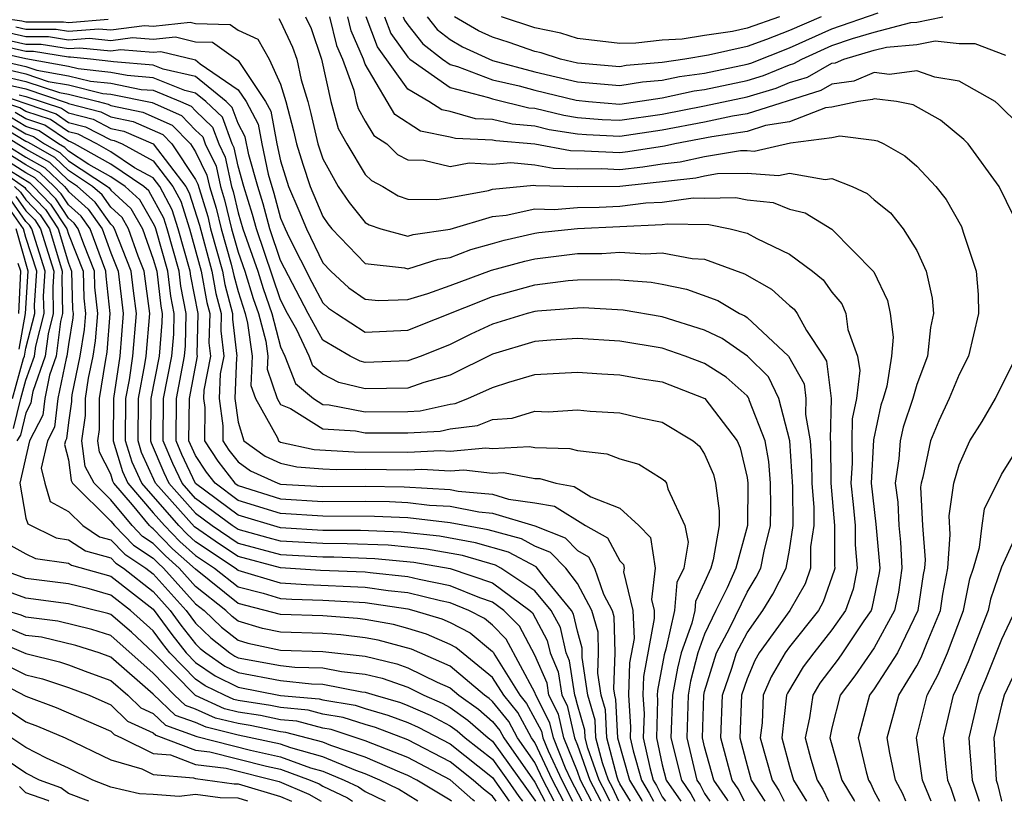
# Model space of a CAD drawing. Units: inches. Extents: x 2511000 to 2514000, y 1515000 to 1518000.
# Drawn here: x 2511277 to 2511323, y 1515000 to 1515037 of the extents above; entities that cross this region are included whole.
import ezdxf

# ---------------------------------------------------------------- set-up
doc = ezdxf.new("R2010")
doc.units = ezdxf.units.IN
doc.header["$MEASUREMENT"] = 0
doc.layers.add('LD25111515_2ft', color=83, linetype='Continuous')

msp = doc.modelspace()

# ---------------------------------------------------------------- linework, layer by layer
at = {"layer": 'LD25111515_2ft'}
for points, elevation in [([(2511295.909, 1515037), (2511296.395, 1515036.395), (2511297, 1515035.921), (2511297.58, 1515035.58), (2511299, 1515034.943), (2511301, 1515034.408), (2511303, 1515033.933), (2511305, 1515033.756), (2511306.073, 1515033.927), (2511307, 1515034.008), (2511307.814, 1515034.186), (2511309, 1515034.348), (2511311, 1515034.763), (2511311.183, 1515034.817), (2511313, 1515035.542), (2511315, 1515036.428), (2511317.19, 1515037.19)], 7636), ([(2511275, 1515037.052), (2511276.807, 1515036.807), (2511277, 1515036.763), (2511278.766, 1515036.766), (2511279, 1515036.727), (2511280.881, 1515036.881)], 7622), ([(2511276.522, 1515036.522), (2511277, 1515036.412), (2511278.415, 1515036.415), (2511279, 1515036.317), (2511280.435, 1515036.435), (2511281, 1515036.377), (2511282.589, 1515036.589), (2511283, 1515036.555), (2511284.74, 1515036.74), (2511285, 1515036.675), (2511286.635, 1515036.635), (2511287, 1515036.374), (2511287.939, 1515035.939), (2511288.468, 1515035), (2511289, 1515033.817), (2511289.249, 1515033), (2511289.62, 1515031.62), (2511289.762, 1515031), (2511290.051, 1515030.051), (2511290.407, 1515029), (2511291, 1515027.583), (2511291.236, 1515027.236), (2511291.428, 1515027), (2511293, 1515025.361), (2511294.844, 1515025.156), (2511295, 1515025.113), (2511296.432, 1515025.568), (2511297, 1515025.651), (2511297.98, 1515026.02), (2511299, 1515026.312), (2511299.54, 1515026.46), (2511301, 1515026.798), (2511301.18, 1515026.82), (2511303, 1515027.017), (2511307, 1515027.206), (2511307.238, 1515027.238), (2511309.198, 1515027.198), (2511310.204, 1515027), (2511311, 1515026.795), (2511311.456, 1515026.544), (2511313, 1515025.808), (2511314.081, 1515025), (2511314.592, 1515024.592), (2511315, 1515024.014), (2511315.462, 1515023.463), (2511315.651, 1515023), (2511315.752, 1515022.248), (2511316.204, 1515021), (2511316.312, 1515020.312), (2511316.159, 1515019), (2511315.961, 1515018.039), (2511315.942, 1515017), (2511315.951, 1515015.951), (2511315.899, 1515015), (2511316.008, 1515013.992), (2511316.094, 1515013), (2511316.094, 1515012.094), (2511316.2, 1515011), (2511316, 1515010), (2511315.639, 1515009), (2511315, 1515008.085), (2511314.142, 1515007), (2511313.651, 1515006.349), (2511312.902, 1515005.098), (2511312.86, 1515005), (2511312.641, 1515003), (2511313, 1515001.646), (2511313.188, 1515001), (2511313.806, 1515000)], 7620), ([(2511288.921, 1515036.921), (2511289, 1515036.782), (2511289.571, 1515035.571), (2511289.764, 1515035), (2511289.974, 1515034.026), (2511290.286, 1515033), (2511290.438, 1515032.438), (2511290.767, 1515031), (2511291, 1515030.293), (2511291.712, 1515029), (2511292.233, 1515028.234), (2511293, 1515027.293), (2511293.181, 1515027.181), (2511293.737, 1515027), (2511295, 1515026.652), (2511295.264, 1515026.736), (2511297, 1515026.987), (2511299, 1515027.578), (2511299.643, 1515027.643), (2511301, 1515027.936), (2511301.908, 1515027.908), (2511303, 1515028.007), (2511304.019, 1515028.019), (2511305, 1515028.062), (2511306.223, 1515028.223), (2511307, 1515028.258), (2511308.457, 1515028.457), (2511309, 1515028.443), (2511310.47, 1515028.47), (2511311, 1515028.365), (2511312.233, 1515028.233), (2511313, 1515027.931), (2511313.746, 1515027.746), (2511315, 1515026.979), (2511316.978, 1515024.978), (2511317.626, 1515023.626), (2511317.749, 1515023), (2511317.891, 1515021.891), (2511317.81, 1515021), (2511317.584, 1515019.584), (2511317.418, 1515019), (2511317.312, 1515018.688), (2511316.957, 1515017.043), (2511316.849, 1515015), (2511317.07, 1515013.07), (2511317.26, 1515011), (2511317.227, 1515010.773), (2511316.89, 1515009.11), (2511316.851, 1515009), (2511316.504, 1515008.504), (2511315.503, 1515007), (2511315.296, 1515006.704), (2511314.434, 1515005.566), (2511314.094, 1515005), (2511313.943, 1515003.944), (2511313.746, 1515003), (2511314.012, 1515001.988), (2511314.3, 1515001), (2511314.567, 1515000.567), (2511314.847, 1515000)], 7622), ([(2511290.183, 1515037), (2511290.444, 1515036.444), (2511290.932, 1515035), (2511291.375, 1515033), (2511291.724, 1515031.724), (2511292.131, 1515031), (2511293, 1515029.564), (2511293.284, 1515029.284), (2511293.824, 1515029), (2511294.548, 1515028.548), (2511295, 1515028.401), (2511296.376, 1515028.377), (2511297, 1515028.477), (2511298.812, 1515028.812), (2511299, 1515028.867), (2511300.942, 1515029.057), (2511301.043, 1515029.044), (2511302.998, 1515028.998), (2511305, 1515029.016), (2511308.59, 1515029.41), (2511309, 1515029.503), (2511309.602, 1515029.602), (2511311, 1515029.624), (2511312.488, 1515029.512), (2511313, 1515029.626), (2511314.682, 1515029.318), (2511315, 1515029.377), (2511315.958, 1515029), (2511316.665, 1515028.665), (2511317, 1515028.374), (2511317.759, 1515027.759), (2511318.364, 1515027), (2511319, 1515025.973), (2511319.451, 1515025), (2511319.735, 1515023.735), (2511319.791, 1515023), (2511319.651, 1515022.349), (2511319.512, 1515021), (2511319, 1515019.65), (2511318.815, 1515019), (2511318.355, 1515017.645), (2511318.215, 1515017), (2511318.153, 1515016.153), (2511317.986, 1515015), (2511318.105, 1515014.105), (2511318.153, 1515013), (2511318.228, 1515012.228), (2511318.3, 1515011), (2511318.136, 1515009.864), (2511317.96, 1515009), (2511317, 1515007.233), (2511316.086, 1515005.914), (2511315.386, 1515005), (2511315, 1515003.467), (2511314.902, 1515003), (2511315.467, 1515001), (2511316.045, 1515000.045), (2511316.066, 1515000)], 7624), ([(2511291.313, 1515037), (2511291.649, 1515035.649), (2511291.927, 1515035), (2511292.455, 1515033.545), (2511292.576, 1515033), (2511292.667, 1515032.667), (2511293, 1515032.075), (2511293.406, 1515031.406), (2511294.015, 1515031), (2511294.512, 1515030.512), (2511295, 1515030.255), (2511295.76, 1515030.24), (2511297, 1515029.944), (2511297.895, 1515030.105), (2511299, 1515030.051), (2511299.869, 1515030.131), (2511301, 1515030.02), (2511301.856, 1515029.857), (2511303, 1515029.83), (2511304.159, 1515029.841), (2511305, 1515029.8), (2511306.083, 1515029.917), (2511307, 1515030.06), (2511307.85, 1515030.151), (2511309, 1515030.41), (2511310.689, 1515030.689), (2511311, 1515030.694), (2511311.331, 1515030.669), (2511313.051, 1515031.05), (2511315, 1515031.303), (2511315.381, 1515031.381), (2511317, 1515031.179), (2511317.149, 1515031.149), (2511317.442, 1515031), (2511318.441, 1515030.441), (2511319, 1515029.957), (2511319.895, 1515029), (2511320.388, 1515028.387), (2511321.105, 1515027.105), (2511321.151, 1515027), (2511321.205, 1515026.795), (2511321.799, 1515025), (2511321.897, 1515023.897), (2511321.914, 1515023), (2511321.442, 1515021), (2511321, 1515020.134), (2511320.536, 1515019), (2511320.049, 1515017.951), (2511319.654, 1515017), (2511319.293, 1515015.293), (2511319.207, 1515015), (2511319.182, 1515014.818), (2511319.275, 1515013), (2511319.391, 1515011.391), (2511319.361, 1515011), (2511319.304, 1515010.696), (2511319.053, 1515009), (2511318.094, 1515007), (2511317, 1515005.301), (2511316.781, 1515005), (2511316.241, 1515003), (2511316.618, 1515001.383), (2511316.727, 1515001), (2511316.83, 1515000.83), (2511317, 1515000.465), (2511317.241, 1515000)], 7626), ([(2511323.581, 1515027.581), (2511322.884, 1515029), (2511321.42, 1515031), (2511321.216, 1515031.216), (2511320.123, 1515032.123), (2511318.839, 1515032.839), (2511318.048, 1515033), (2511317, 1515033.13), (2511316.909, 1515033.091), (2511316.26, 1515033), (2511315, 1515032.744), (2511314.706, 1515032.706), (2511313, 1515032.052), (2511311.869, 1515031.869), (2511311, 1515031.589), (2511309.339, 1515031.339), (2511307.594, 1515031), (2511307.109, 1515030.891), (2511305.375, 1515030.625), (2511305, 1515030.585), (2511303.335, 1515030.665), (2511302.669, 1515030.67), (2511301, 1515030.988), (2511299.148, 1515031.149), (2511299, 1515031.185), (2511297.255, 1515031.255), (2511297, 1515031.329), (2511295.605, 1515031.605), (2511294.396, 1515032.396), (2511294.029, 1515033), (2511293, 1515034.757), (2511292.912, 1515035), (2511292.338, 1515036.338), (2511292.174, 1515037)], 7628), ([(2511323.87, 1515031.87), (2511322.863, 1515032.863), (2511322.695, 1515033), (2511321, 1515033.963), (2511319.855, 1515034.145), (2511319, 1515034.448), (2511317.715, 1515034.285), (2511317, 1515034.373), (2511316.038, 1515033.962), (2511315, 1515033.817), (2511314.478, 1515033.522), (2511311, 1515032.415), (2511310.312, 1515032.311), (2511309, 1515032.03), (2511307, 1515031.645), (2511305, 1515031.359), (2511303.433, 1515031.433), (2511303, 1515031.467), (2511301.673, 1515031.673), (2511301, 1515031.838), (2511299.93, 1515031.93), (2511299, 1515032.157), (2511298.19, 1515032.19), (2511297, 1515032.531), (2511296.609, 1515032.609), (2511296.001, 1515033), (2511295, 1515033.589), (2511293.576, 1515035.576), (2511293.035, 1515037)], 7630), ([(2511293.907, 1515037), (2511294.208, 1515036.208), (2511295, 1515035.1), (2511295.102, 1515035), (2511297, 1515033.662), (2511298.805, 1515033.195), (2511299, 1515033.122), (2511300.711, 1515032.711), (2511301, 1515032.687), (2511302.354, 1515032.355), (2511303, 1515032.254), (2511304.162, 1515032.162), (2511305, 1515032.122), (2511307, 1515032.401), (2511309, 1515032.794), (2511311, 1515033.224), (2511312.366, 1515033.634), (2511313, 1515033.893), (2511313.843, 1515034.157), (2511315, 1515034.809), (2511315.167, 1515034.833), (2511315.558, 1515035), (2511317, 1515035.423), (2511317.572, 1515035.572), (2511319, 1515035.692), (2511319.87, 1515035.87), (2511321, 1515035.742), (2511321.736, 1515035.735), (2511323.191, 1515035.191)], 7632), ([(2511294.779, 1515037), (2511294.84, 1515036.84), (2511295, 1515036.616), (2511295.72, 1515035.72), (2511296.64, 1515035), (2511297, 1515034.746), (2511297.343, 1515034.657), (2511299, 1515034.032), (2511300.255, 1515033.745), (2511301, 1515033.545), (2511302.939, 1515033.061), (2511303.519, 1515033), (2511305, 1515032.885), (2511307, 1515033.173), (2511308.499, 1515033.501), (2511309, 1515033.569), (2511311, 1515033.993), (2511311.774, 1515034.226), (2511313, 1515034.727), (2511313.207, 1515034.792), (2511313.576, 1515035), (2511315, 1515035.638), (2511315.977, 1515035.977), (2511317, 1515036.277), (2511318.726, 1515036.726), (2511319, 1515036.749), (2511320.23, 1515037)], 7634), ([(2511314.491, 1515037), (2511313, 1515036.347), (2511311.92, 1515035.921), (2511311, 1515035.6), (2511309.184, 1515035.184), (2511308.069, 1515035), (2511307, 1515034.843), (2511305.305, 1515034.695), (2511305, 1515034.646), (2511303, 1515034.819), (2511302.211, 1515035), (2511301.292, 1515035.293), (2511301, 1515035.355), (2511299.783, 1515035.783), (2511299, 1515036.034), (2511298.336, 1515036.337), (2511297.212, 1515037)], 7638), ([(2511312.528, 1515037), (2511311, 1515036.469), (2511310.311, 1515036.311), (2511309, 1515036.12), (2511307.941, 1515035.941), (2511307, 1515035.895), (2511305.75, 1515035.751), (2511305, 1515035.746), (2511303, 1515035.977), (2511302.224, 1515036.224), (2511301, 1515036.484), (2511299.425, 1515037)], 7640), ([(2511275.951, 1515035.951), (2511277, 1515035.711), (2511277.712, 1515035.713), (2511279, 1515035.498), (2511279.542, 1515035.542), (2511281, 1515035.394), (2511281.454, 1515035.454), (2511283, 1515035.326), (2511283.365, 1515035.365), (2511285, 1515034.962), (2511285.216, 1515034.784), (2511287, 1515033.561), (2511287.376, 1515033), (2511287.94, 1515031.94), (2511288.114, 1515031), (2511288.422, 1515029.578), (2511288.682, 1515028.682), (2511289, 1515027.5), (2511289.214, 1515027), (2511289.411, 1515026.589), (2511290.485, 1515024.485), (2511291, 1515023.506), (2511291.265, 1515023.264), (2511291.641, 1515023), (2511293, 1515022.13), (2511295, 1515022.213), (2511299, 1515023.812), (2511301, 1515024.358), (2511302.558, 1515024.558), (2511303, 1515024.593), (2511304.616, 1515024.616), (2511305, 1515024.595), (2511306.482, 1515024.483), (2511307, 1515024.393), (2511308.151, 1515024.151), (2511309.616, 1515023.616), (2511310.642, 1515023), (2511310.888, 1515022.888), (2511311, 1515022.81), (2511312.951, 1515021), (2511313.689, 1515019.69), (2511313.772, 1515019), (2511313.755, 1515018.244), (2511313.974, 1515017), (2511314.043, 1515016.043), (2511314.051, 1515015), (2511314.144, 1515013.857), (2511314.151, 1515013), (2511313.994, 1515011.994), (2511313.993, 1515011), (2511313.739, 1515010.261), (2511313.023, 1515009), (2511311.572, 1515007), (2511311.361, 1515006.639), (2511311, 1515005.783), (2511310.731, 1515005), (2511310.659, 1515003), (2511311, 1515001.684), (2511311.196, 1515001), (2511311.839, 1515000)], 7616), ([(2511276.236, 1515036.236), (2511277, 1515036.062), (2511278.064, 1515036.064), (2511279, 1515035.907), (2511279.988, 1515035.988), (2511281, 1515035.885), (2511282.022, 1515036.022), (2511283, 1515035.94), (2511284.052, 1515036.052), (2511285, 1515035.817), (2511285.797, 1515035.797), (2511287, 1515034.939), (2511288.298, 1515033), (2511288.542, 1515032.542), (2511288.827, 1515031), (2511289, 1515030.204), (2511289.377, 1515029), (2511289.869, 1515027.869), (2511290.227, 1515027), (2511291, 1515025.39), (2511291.373, 1515025), (2511292.224, 1515024.224), (2511293, 1515023.68), (2511293.62, 1515023.62), (2511295, 1515023.667), (2511295.949, 1515023.949), (2511297, 1515024.323), (2511298.951, 1515025.049), (2511300.52, 1515025.48), (2511301, 1515025.591), (2511303, 1515025.828), (2511304.157, 1515025.842), (2511305, 1515025.891), (2511306.188, 1515025.812), (2511307, 1515025.862), (2511308.407, 1515025.593), (2511309, 1515025.573), (2511310.878, 1515024.878), (2511312.157, 1515024.157), (2511313, 1515023.387), (2511313.215, 1515023.215), (2511313.368, 1515023), (2511313.801, 1515022.199), (2511314.612, 1515021), (2511314.751, 1515020.751), (2511314.96, 1515019), (2511314.919, 1515017.081), (2511314.937, 1515016.938), (2511314.952, 1515015), (2511315.123, 1515013), (2511315.121, 1515011.121), (2511315.133, 1515011), (2511315.111, 1515010.889), (2511314.596, 1515009.404), (2511314.366, 1515009), (2511313, 1515007.284), (2511312.794, 1515007), (2511312.131, 1515005.869), (2511311.765, 1515005), (2511311.707, 1515003.707), (2511311.626, 1515003), (2511312.181, 1515001), (2511312.502, 1515000.502), (2511312.753, 1515000)], 7618), ([(2511310.111, 1515000), (2511310.073, 1515000.073), (2511309.429, 1515001), (2511309, 1515002.566), (2511308.898, 1515003), (2511308.958, 1515005), (2511309, 1515005.174), (2511309.562, 1515007), (2511310.189, 1515008.189), (2511311, 1515009.856), (2511311.432, 1515010.569), (2511311.649, 1515011), (2511311.801, 1515011.801), (2511312.11, 1515013), (2511312.121, 1515013.879), (2511312.111, 1515015), (2511312.027, 1515016.028), (2511311.859, 1515017), (2511311.118, 1515018.882), (2511311.087, 1515019), (2511311.059, 1515019.059), (2511311, 1515019.117), (2511310.009, 1515020.009), (2511309, 1515020.65), (2511308.084, 1515021), (2511307, 1515021.372), (2511305, 1515021.699), (2511303, 1515021.824), (2511301.754, 1515021.754), (2511301, 1515021.69), (2511299, 1515021.085), (2511297, 1515020.099), (2511295.755, 1515019.755), (2511295, 1515019.491), (2511293, 1515019.447), (2511291.758, 1515019.758), (2511291, 1515020.149), (2511290.533, 1515020.533), (2511290.355, 1515021), (2511289.769, 1515022.231), (2511289.338, 1515023), (2511289, 1515023.648), (2511287.863, 1515027), (2511287.68, 1515027.68), (2511287.268, 1515029), (2511287, 1515029.961), (2511286.813, 1515030.813), (2511286.721, 1515031), (2511286.261, 1515032.261), (2511285.485, 1515033), (2511285, 1515033.399), (2511284.484, 1515033.516), (2511283, 1515034.126), (2511281.776, 1515034.224), (2511281, 1515034.379), (2511279.456, 1515034.545), (2511279, 1515034.658), (2511277, 1515035.01), (2511275.381, 1515035.381)], 7612), ([(2511310.885, 1515000), (2511310.588, 1515000.588), (2511310.301, 1515001), (2511309.769, 1515003), (2511309.84, 1515005), (2511310.279, 1515006.279), (2511310.501, 1515007), (2511311, 1515007.946), (2511311.752, 1515009), (2511312.223, 1515009.777), (2511312.838, 1515011), (2511313, 1515011.851), (2511313.179, 1515013), (2511313.163, 1515014.837), (2511313.014, 1515017), (2511312.504, 1515019), (2511312.017, 1515020.017), (2511311.026, 1515021), (2511309.831, 1515021.831), (2511309, 1515022.212), (2511307, 1515022.847), (2511305.158, 1515023.158), (2511303.268, 1515023.268), (2511303, 1515023.264), (2511301.115, 1515023.115), (2511301, 1515023.1), (2511300.63, 1515023), (2511299, 1515022.503), (2511297.97, 1515022.03), (2511297, 1515021.541), (2511295.636, 1515021), (2511295, 1515020.778), (2511293, 1515020.697), (2511292.758, 1515020.758), (2511292.288, 1515021), (2511291, 1515021.753), (2511290.302, 1515023), (2511289, 1515025.506), (2511288.499, 1515027), (2511288.181, 1515028.181), (2511287.925, 1515029), (2511287.511, 1515030.489), (2511287.337, 1515031.338), (2511287, 1515031.972), (2511286.725, 1515032.725), (2511286.437, 1515033), (2511285, 1515034.18), (2511283.474, 1515034.526), (2511283, 1515034.721), (2511281.129, 1515034.871), (2511281, 1515034.897), (2511280.039, 1515035), (2511279.096, 1515035.096), (2511279, 1515035.088), (2511277.361, 1515035.361), (2511277, 1515035.361), (2511275.666, 1515035.666)], 7614), ([(2511275, 1515035.108), (2511277, 1515034.657), (2511277.515, 1515034.485), (2511279, 1515034.222), (2511280.036, 1515033.964), (2511281, 1515033.861), (2511282.423, 1515033.577), (2511283, 1515033.531), (2511284.292, 1515033), (2511284.782, 1515032.782), (2511285, 1515032.556), (2511285.796, 1515031.796), (2511286.087, 1515031), (2511286.386, 1515030.386), (2511286.691, 1515029), (2511286.764, 1515028.764), (2511287, 1515027.753), (2511287.228, 1515027), (2511287.934, 1515025), (2511288.187, 1515024.187), (2511288.591, 1515023), (2511289, 1515021.437), (2511289.208, 1515021), (2511289.703, 1515019.703), (2511290.557, 1515019), (2511291, 1515018.721), (2511291.298, 1515018.702), (2511293, 1515018.363), (2511295, 1515018.378), (2511295.586, 1515018.413), (2511297, 1515018.731), (2511297.241, 1515018.759), (2511297.839, 1515019), (2511299, 1515019.508), (2511299.767, 1515019.767), (2511301, 1515020.123), (2511303, 1515020.245), (2511304.157, 1515020.157), (2511305, 1515020.118), (2511305.944, 1515019.944), (2511307, 1515019.788), (2511309.011, 1515019), (2511310.533, 1515017), (2511310.675, 1515016.675), (2511311, 1515015.274), (2511311.044, 1515015), (2511311.019, 1515013), (2511310.464, 1515011), (2511310.061, 1515010.061), (2511309.534, 1515009), (2511309, 1515007.877), (2511308.685, 1515007), (2511308.339, 1515005.661), (2511308.22, 1515005), (2511308.154, 1515003), (2511308.631, 1515001), (2511308.782, 1515000.782), (2511309, 1515000.363), (2511309.252, 1515000)], 7610), ([(2511275.305, 1515034.695), (2511277, 1515034.304), (2511278.045, 1515033.955), (2511279, 1515033.786), (2511280.616, 1515033.384), (2511281, 1515033.343), (2511282.952, 1515032.952), (2511284.337, 1515032.337), (2511285, 1515031.649), (2511285.332, 1515031.332), (2511285.453, 1515031), (2511285.96, 1515029.96), (2511286.171, 1515029), (2511286.367, 1515028.367), (2511286.686, 1515027), (2511287, 1515025.894), (2511287.319, 1515025), (2511287.717, 1515023.717), (2511287.962, 1515023), (2511288.302, 1515021.698), (2511288.399, 1515021), (2511288.374, 1515020.374), (2511288.843, 1515019), (2511289, 1515018.721), (2511289.476, 1515018.524), (2511291, 1515017.564), (2511292.535, 1515017.465), (2511293, 1515017.373), (2511295, 1515017.371), (2511296.536, 1515017.464), (2511297, 1515017.569), (2511298.282, 1515017.718), (2511299, 1515018.007), (2511299.925, 1515018.075), (2511301, 1515018.398), (2511301.625, 1515018.375), (2511303, 1515018.46), (2511303.607, 1515018.393), (2511305, 1515018.314), (2511305.906, 1515018.094), (2511307, 1515017.877), (2511308.452, 1515017), (2511308.752, 1515016.753), (2511309, 1515016.373), (2511309.417, 1515015.417), (2511309.514, 1515015), (2511309.692, 1515013.692), (2511309.681, 1515013), (2511309.395, 1515011.395), (2511309.285, 1515011), (2511309, 1515010.336), (2511308.57, 1515009.43), (2511308.536, 1515009), (2511308.403, 1515008.403), (2511307.899, 1515007), (2511307.714, 1515006.286), (2511307.482, 1515005), (2511307.41, 1515003), (2511307.907, 1515001), (2511308.353, 1515000.353), (2511308.54, 1515000)], 7608), ([(2511275.764, 1515034.236), (2511277, 1515033.951), (2511278.575, 1515033.425), (2511279, 1515033.35), (2511280.407, 1515033), (2511280.88, 1515032.88), (2511281, 1515032.818), (2511282.504, 1515032.505), (2511283.892, 1515031.892), (2511284.751, 1515031), (2511285, 1515030.629), (2511285.533, 1515029.533), (2511285.651, 1515029), (2511285.97, 1515027.97), (2511286.196, 1515027), (2511286.671, 1515025.329), (2511286.76, 1515025), (2511286.795, 1515024.795), (2511287, 1515024.046), (2511287.332, 1515023), (2511287.45, 1515022.55), (2511287.666, 1515021), (2511287.608, 1515019.608), (2511287.816, 1515019), (2511288.864, 1515017.136), (2511288.905, 1515017), (2511289, 1515016.942), (2511290.584, 1515016.584), (2511292.479, 1515016.479), (2511295, 1515016.472), (2511296.549, 1515016.549), (2511297, 1515016.52), (2511298.678, 1515016.678), (2511299, 1515016.641), (2511300.742, 1515016.741), (2511301, 1515016.693), (2511302.644, 1515016.644), (2511303, 1515016.538), (2511304.392, 1515016.392), (2511305, 1515016.15), (2511305.904, 1515015.903), (2511307, 1515015.216), (2511307.119, 1515015.119), (2511307.196, 1515015), (2511307.257, 1515014.743), (2511308.071, 1515013), (2511308.223, 1515012.223), (2511308.012, 1515011), (2511307.686, 1515010.314), (2511307.581, 1515009), (2511307.176, 1515007.175), (2511307.089, 1515006.911), (2511306.773, 1515005.227), (2511306.765, 1515005), (2511306.78, 1515004.78), (2511306.724, 1515003), (2511307, 1515001.718), (2511307.182, 1515001), (2511307.872, 1515000)], 7606), ([(2511275, 1515033.581), (2511278.417, 1515032.417), (2511279, 1515032.019), (2511279.812, 1515031.812), (2511281, 1515031.197), (2511281.163, 1515031.163), (2511281.535, 1515031), (2511283, 1515030.201), (2511283.922, 1515029), (2511284.298, 1515028.297), (2511284.706, 1515027), (2511285.261, 1515025), (2511285.52, 1515023.52), (2511285.662, 1515023), (2511285.628, 1515021.629), (2511285.702, 1515021), (2511285.392, 1515019.392), (2511285.376, 1515019), (2511285.434, 1515018.566), (2511285.414, 1515017), (2511286.04, 1515016.04), (2511286.855, 1515015), (2511287, 1515014.891), (2511289, 1515014.271), (2511291, 1515014.145), (2511293, 1515014.15), (2511294.135, 1515014.135), (2511295, 1515014.098), (2511296.028, 1515013.972), (2511297, 1515013.919), (2511298.351, 1515013.649), (2511299, 1515013.591), (2511300.988, 1515012.988), (2511302.421, 1515012.421), (2511303, 1515011.823), (2511303.529, 1515011.529), (2511303.813, 1515011), (2511304.228, 1515009.773), (2511304.642, 1515009), (2511304.721, 1515008.721), (2511304.772, 1515007), (2511304.702, 1515005.298), (2511304.747, 1515005), (2511304.804, 1515004.804), (2511304.897, 1515003), (2511305.455, 1515001), (2511306.04, 1515000.039), (2511306.059, 1515000)], 7600), ([(2511276.222, 1515033.777), (2511277, 1515033.598), (2511278.948, 1515032.948), (2511279, 1515032.912), (2511280.524, 1515032.524), (2511281, 1515032.277), (2511282.057, 1515032.057), (2511283.447, 1515031.447), (2511283.877, 1515031), (2511285, 1515029.326), (2511285.107, 1515029.107), (2511285.573, 1515027.573), (2511285.707, 1515027), (2511286.26, 1515025), (2511286.37, 1515024.37), (2511286.744, 1515023), (2511286.738, 1515022.738), (2511286.942, 1515021), (2511286.929, 1515020.929), (2511286.849, 1515019), (2511287, 1515017.886), (2511287.268, 1515017), (2511288.271, 1515016.271), (2511289, 1515015.945), (2511289.77, 1515015.77), (2511291, 1515015.675), (2511291.644, 1515015.643), (2511293, 1515015.657), (2511295, 1515015.634), (2511295.668, 1515015.668), (2511297, 1515015.58), (2511297.64, 1515015.64), (2511299, 1515015.483), (2511299.513, 1515015.513), (2511301, 1515015.232), (2511301.225, 1515015.225), (2511301.98, 1515015), (2511302.846, 1515014.846), (2511303.64, 1515014.36), (2511305, 1515013.818), (2511305.896, 1515013), (2511306.449, 1515012.448), (2511306.67, 1515011), (2511306.487, 1515009.512), (2511306.613, 1515009), (2511306.627, 1515008.627), (2511306.117, 1515005.883), (2511306.085, 1515005), (2511306.144, 1515004.144), (2511306.108, 1515003), (2511306.412, 1515001.588), (2511306.579, 1515001), (2511306.738, 1515000.738), (2511307, 1515000.213), (2511307.147, 1515000)], 7604), ([(2511305.501, 1515000), (2511305, 1515000.824), (2511304.916, 1515001), (2511304.869, 1515001.131), (2511304.387, 1515003), (2511304.319, 1515004.319), (2511304.121, 1515005), (2511303.963, 1515006.037), (2511304.003, 1515007), (2511303.974, 1515007.974), (2511303.683, 1515009), (2511303, 1515010.272), (2511302.452, 1515011), (2511301.737, 1515011.737), (2511301, 1515012.028), (2511300.372, 1515012.372), (2511298.797, 1515012.797), (2511297, 1515013.137), (2511295, 1515013.371), (2511293.439, 1515013.439), (2511291, 1515013.45), (2511289, 1515013.578), (2511287, 1515014.193), (2511285.922, 1515015), (2511285.517, 1515015.517), (2511285, 1515016.31), (2511284.685, 1515017), (2511284.703, 1515019), (2511285.083, 1515021), (2511285.074, 1515021.074), (2511285.121, 1515023), (2511284.774, 1515024.774), (2511284.748, 1515025), (2511284.178, 1515027), (2511283.896, 1515027.896), (2511283.307, 1515029), (2511283, 1515029.399), (2511282.122, 1515029.878), (2511281, 1515030.627), (2511280.337, 1515031), (2511279.456, 1515031.456), (2511279, 1515031.572), (2511278.152, 1515032.152), (2511277, 1515032.538), (2511276.711, 1515032.711), (2511274.598, 1515033.402)], 7598), ([(2511276.681, 1515033.319), (2511277, 1515033.245), (2511278.682, 1515032.682), (2511279, 1515032.465), (2511280.168, 1515032.168), (2511281, 1515031.737), (2511281.61, 1515031.61), (2511283.003, 1515031), (2511284.538, 1515029), (2511284.699, 1515028.699), (2511285.176, 1515027.176), (2511285.761, 1515025), (2511285.945, 1515023.945), (2511286.203, 1515023), (2511286.183, 1515022.183), (2511286.322, 1515021), (2511286.16, 1515020.16), (2511286.112, 1515019), (2511286.287, 1515017.713), (2511286.278, 1515017), (2511286.563, 1515016.563), (2511287, 1515016.005), (2511287.582, 1515015.582), (2511288.882, 1515015), (2511289, 1515014.963), (2511291, 1515014.84), (2511293, 1515014.856), (2511294.831, 1515014.831), (2511297, 1515014.7), (2511297.375, 1515014.626), (2511299, 1515014.482), (2511299.745, 1515014.255), (2511301, 1515014.077), (2511301.914, 1515013.914), (2511303.38, 1515013), (2511304.421, 1515012.421), (2511305, 1515011.343), (2511305.172, 1515011.172), (2511305.198, 1515011), (2511305.176, 1515010.823), (2511305.622, 1515009), (2511305.672, 1515007.672), (2511305.462, 1515006.538), (2511305.405, 1515005), (2511305.508, 1515003.508), (2511305.492, 1515003), (2511305.627, 1515002.373), (2511306.017, 1515001), (2511306.389, 1515000.389), (2511306.583, 1515000)], 7602), ([(2511304.528, 1515000), (2511304.36, 1515000.361), (2511304.029, 1515001), (2511303.493, 1515002.507), (2511303.366, 1515003), (2511303.348, 1515003.348), (2511303, 1515004.546), (2511302.915, 1515004.915), (2511302.872, 1515005), (2511302.63, 1515006.63), (2511302.471, 1515007), (2511302.201, 1515008.201), (2511301.771, 1515009), (2511301, 1515009.934), (2511299.392, 1515011), (2511299.139, 1515011.138), (2511297.589, 1515011.589), (2511295.89, 1515011.89), (2511295, 1515011.991), (2511294.074, 1515012.074), (2511292.147, 1515012.146), (2511291, 1515012.153), (2511289, 1515012.269), (2511288.419, 1515012.419), (2511287, 1515012.814), (2511286.725, 1515013), (2511285, 1515014.288), (2511284.365, 1515015), (2511283.927, 1515015.927), (2511283.473, 1515017), (2511283.49, 1515019), (2511283.877, 1515021), (2511283.966, 1515022.033), (2511283.991, 1515023), (2511283.827, 1515023.827), (2511283.691, 1515025), (2511283.123, 1515027), (2511283.093, 1515027.093), (2511283, 1515027.268), (2511282.37, 1515028.37), (2511281.682, 1515029), (2511281, 1515029.455), (2511279.961, 1515030.039), (2511279, 1515030.668), (2511278.83, 1515030.83), (2511278.53, 1515031), (2511277.621, 1515031.621), (2511277, 1515031.829), (2511276.268, 1515032.268)], 7594), ([(2511304.954, 1515000), (2511304.652, 1515000.653), (2511304.472, 1515001), (2511304.181, 1515001.819), (2511303.876, 1515003), (2511303.833, 1515003.833), (2511303.495, 1515005), (2511303.224, 1515006.776), (2511303.227, 1515007.227), (2511303, 1515008.025), (2511302.821, 1515008.821), (2511302.725, 1515009), (2511301.426, 1515010.574), (2511301.053, 1515011.053), (2511299.755, 1515011.755), (2511298.193, 1515012.193), (2511296.499, 1515012.499), (2511294.696, 1515012.696), (2511292.77, 1515012.77), (2511291, 1515012.779), (2511289, 1515012.896), (2511287, 1515013.495), (2511285, 1515014.992), (2511284.353, 1515016.353), (2511284.079, 1515017), (2511284.096, 1515019), (2511284.479, 1515021), (2511284.52, 1515021.48), (2511284.559, 1515023), (2511284.3, 1515024.3), (2511284.22, 1515025), (2511283.65, 1515027), (2511283.495, 1515027.495), (2511282.789, 1515028.789), (2511282.559, 1515029), (2511281, 1515030.041), (2511279.294, 1515031), (2511279.1, 1515031.1), (2511279, 1515031.126), (2511277.886, 1515031.886), (2511277, 1515032.184), (2511276.489, 1515032.489)], 7596), ([(2511303.661, 1515000), (2511303.143, 1515001), (2511303, 1515001.401), (2511302.364, 1515003), (2511302.109, 1515004.11), (2511301.653, 1515005), (2511301.568, 1515005.568), (2511301, 1515006.886), (2511300.265, 1515008.265), (2511299.536, 1515009), (2511299, 1515009.395), (2511298.403, 1515009.597), (2511297, 1515010.169), (2511295.542, 1515010.459), (2511295, 1515010.592), (2511293.231, 1515010.769), (2511293, 1515010.804), (2511290.89, 1515010.89), (2511289, 1515011.015), (2511287, 1515011.541), (2511286.122, 1515012.122), (2511284.942, 1515012.942), (2511283.111, 1515015), (2511282.45, 1515016.45), (2511282.284, 1515017), (2511282.298, 1515019), (2511282.605, 1515020.605), (2511282.663, 1515021), (2511282.841, 1515023), (2511282.576, 1515025), (2511282.294, 1515025.706), (2511281.835, 1515027), (2511281.531, 1515027.531), (2511281, 1515028.018), (2511280.595, 1515028.595), (2511280.134, 1515029), (2511279, 1515029.742), (2511278.357, 1515030.357), (2511277.223, 1515031), (2511277.09, 1515031.09), (2511277, 1515031.121), (2511275.824, 1515031.824)], 7590), ([(2511276.046, 1515032.046), (2511277, 1515031.475), (2511277.356, 1515031.356), (2511277.877, 1515031), (2511278.593, 1515030.593), (2511279, 1515030.205), (2511280.842, 1515029), (2511280.926, 1515028.926), (2511281, 1515028.82), (2511281.951, 1515027.951), (2511282.494, 1515027), (2511283, 1515025.573), (2511283.163, 1515025), (2511283.353, 1515023.353), (2511283.423, 1515023), (2511283.413, 1515022.587), (2511283.275, 1515021), (2511282.887, 1515019), (2511282.872, 1515017), (2511282.901, 1515016.901), (2511283.501, 1515015.501), (2511283.738, 1515015), (2511285, 1515013.584), (2511285.783, 1515013), (2511287, 1515012.178), (2511289, 1515011.642), (2511291, 1515011.526), (2511291.523, 1515011.523), (2511293.452, 1515011.452), (2511295.282, 1515011.282), (2511297, 1515010.979), (2511299, 1515010.299), (2511300.764, 1515009), (2511300.881, 1515008.882), (2511301.58, 1515007.58), (2511301.711, 1515007), (2511302.099, 1515006.099), (2511302.262, 1515005), (2511302.512, 1515004.512), (2511302.859, 1515003), (2511303, 1515002.646), (2511303.586, 1515001), (2511304.068, 1515000.069), (2511304.1, 1515000)], 7592), ([(2511302.342, 1515000), (2511301.829, 1515001), (2511301, 1515002.77), (2511300.838, 1515003), (2511300.184, 1515004.184), (2511299.524, 1515005), (2511299, 1515005.84), (2511297.261, 1515007.26), (2511297, 1515007.396), (2511295.887, 1515007.887), (2511295, 1515008.156), (2511294.336, 1515008.337), (2511293, 1515008.581), (2511292.624, 1515008.624), (2511291, 1515008.741), (2511289, 1515008.817), (2511287, 1515009.333), (2511285, 1515010.942), (2511283.915, 1515011.915), (2511283, 1515012.856), (2511282.913, 1515012.913), (2511282.828, 1515013), (2511282.02, 1515013.98), (2511281.143, 1515015), (2511281.098, 1515015.098), (2511281, 1515015.421), (2511280.46, 1515016.46), (2511280.388, 1515017), (2511280.463, 1515017.537), (2511280.47, 1515019), (2511280.743, 1515020.743), (2511280.824, 1515021.176), (2511280.962, 1515023), (2511280.774, 1515024.774), (2511280.767, 1515025), (2511280.023, 1515027), (2511279.601, 1515027.601), (2511279, 1515028.131), (2511278.654, 1515028.654), (2511278.324, 1515029), (2511277.647, 1515029.647), (2511277, 1515030.014), (2511275.16, 1515031.16)], 7584), ([(2511275.381, 1515031.381), (2511277, 1515030.385), (2511277.884, 1515029.883), (2511278.808, 1515029), (2511278.902, 1515028.902), (2511279, 1515028.753), (2511279.932, 1515027.932), (2511280.587, 1515027), (2511281, 1515025.874), (2511281.349, 1515025), (2511281.586, 1515023), (2511281.419, 1515021), (2511281.119, 1515019), (2511281.11, 1515017), (2511281.548, 1515015.549), (2511281.8, 1515015), (2511283, 1515013.606), (2511283.535, 1515013), (2511284.257, 1515012.258), (2511285, 1515011.599), (2511285.894, 1515011), (2511287, 1515010.109), (2511288.19, 1515009.81), (2511289, 1515009.568), (2511289.532, 1515009.532), (2511291, 1515009.484), (2511293, 1515009.371), (2511295, 1515009.072), (2511295.292, 1515009), (2511296.602, 1515008.602), (2511297, 1515008.426), (2511297.939, 1515007.939), (2511299, 1515007.067), (2511299.033, 1515007.033), (2511299.11, 1515006.89), (2511300.289, 1515005), (2511300.607, 1515004.607), (2511301, 1515003.896), (2511301.304, 1515003.303), (2511301.373, 1515003), (2511301.62, 1515002.38), (2511302.266, 1515001), (2511302.774, 1515000)], 7586), ([(2511303.219, 1515000), (2511302.704, 1515001), (2511302.442, 1515001.558), (2511301.869, 1515003), (2511301.707, 1515003.707), (2511301.043, 1515005), (2511301, 1515005.124), (2511299.649, 1515007.649), (2511299, 1515008.303), (2511298.618, 1515008.618), (2511297.881, 1515009), (2511297, 1515009.359), (2511296.552, 1515009.448), (2511295, 1515009.832), (2511294.075, 1515009.925), (2511293, 1515010.087), (2511290.211, 1515010.211), (2511289, 1515010.293), (2511287, 1515010.884), (2511286.856, 1515011), (2511285, 1515012.245), (2511284.6, 1515012.6), (2511284.21, 1515013), (2511282.458, 1515015), (2511282, 1515016), (2511281.697, 1515017), (2511281.709, 1515019), (2511281.876, 1515019.876), (2511282.041, 1515021), (2511282.213, 1515023), (2511282.067, 1515024.067), (2511281.962, 1515025), (2511281.176, 1515027), (2511281.112, 1515027.112), (2511281, 1515027.215), (2511280.264, 1515028.264), (2511279.427, 1515029), (2511279, 1515029.279), (2511278.12, 1515030.12), (2511277, 1515030.755), (2511275.603, 1515031.603)], 7588), ([(2511301.903, 1515000), (2511301.391, 1515001), (2511301, 1515001.835), (2511300.182, 1515003), (2511299.761, 1515003.761), (2511299, 1515004.702), (2511298.841, 1515004.841), (2511298.618, 1515005), (2511297, 1515006.369), (2511295.172, 1515007.172), (2511293.603, 1515007.603), (2511293, 1515007.714), (2511291.846, 1515007.846), (2511291, 1515007.907), (2511289, 1515007.975), (2511288.153, 1515008.154), (2511287, 1515008.488), (2511286.715, 1515008.715), (2511286.419, 1515009), (2511285, 1515010.13), (2511284.219, 1515011), (2511283.573, 1515011.573), (2511283, 1515012.162), (2511282.494, 1515012.494), (2511282.001, 1515013), (2511281, 1515014.214), (2511280.208, 1515015), (2511279.795, 1515015.795), (2511279.633, 1515017), (2511279.802, 1515018.198), (2511279.805, 1515019), (2511279.955, 1515019.955), (2511280.167, 1515021), (2511280.284, 1515021.716), (2511280.381, 1515023), (2511280.248, 1515024.248), (2511280.228, 1515025), (2511279.726, 1515026.274), (2511279.46, 1515027), (2511279.27, 1515027.27), (2511279, 1515027.507), (2511278.407, 1515028.407), (2511277.84, 1515029), (2511277.41, 1515029.41), (2511277, 1515029.643), (2511275.277, 1515030.723)], 7582), ([(2511275, 1515030.312), (2511276.885, 1515029), (2511276.944, 1515028.944), (2511277, 1515028.865), (2511277.912, 1515027.911), (2511278.513, 1515027), (2511279, 1515025.38), (2511279.15, 1515025), (2511279.198, 1515023.198), (2511279.219, 1515023), (2511279.204, 1515022.796), (2511279, 1515021.551), (2511278.927, 1515021), (2511278.888, 1515020.888), (2511278.507, 1515019), (2511278.35, 1515017.65), (2511278.013, 1515017), (2511277.719, 1515015.719), (2511277.895, 1515015), (2511278.144, 1515014.144), (2511279, 1515013.665), (2511279.673, 1515013), (2511280.473, 1515012.473), (2511281, 1515012.331), (2511281.657, 1515011.657), (2511282.656, 1515011), (2511283, 1515010.727), (2511284.545, 1515009), (2511285, 1515008.402), (2511285.714, 1515007.714), (2511286.614, 1515007), (2511286.842, 1515006.842), (2511287, 1515006.763), (2511289, 1515006.406), (2511289.669, 1515006.331), (2511291, 1515006.294), (2511291.875, 1515006.126), (2511293, 1515005.999), (2511293.8, 1515005.8), (2511295, 1515005.379), (2511295.766, 1515005), (2511296.625, 1515004.625), (2511297, 1515004.428), (2511297.834, 1515003.834), (2511298.786, 1515003), (2511299, 1515002.831), (2511300.597, 1515000.597), (2511301, 1515000.06), (2511301.031, 1515000)], 7578), ([(2511276.27, 1515029.73), (2511277.174, 1515029.174), (2511277.356, 1515029), (2511278.159, 1515028.159), (2511278.924, 1515027), (2511279, 1515026.747), (2511279.689, 1515025), (2511279.723, 1515023.723), (2511279.8, 1515023), (2511279.744, 1515022.256), (2511279.538, 1515021), (2511279.167, 1515019.167), (2511279.141, 1515019), (2511279.14, 1515018.86), (2511279, 1515017.861), (2511278.91, 1515017.09), (2511278.863, 1515017), (2511278.823, 1515016.823), (2511279, 1515016.099), (2511279.13, 1515015.13), (2511279.198, 1515015), (2511281, 1515013.211), (2511281.174, 1515013), (2511282.076, 1515012.076), (2511283, 1515011.467), (2511283.231, 1515011.231), (2511283.491, 1515011), (2511285, 1515009.318), (2511285.399, 1515009), (2511286.214, 1515008.214), (2511287, 1515007.592), (2511287.458, 1515007.458), (2511289, 1515007.134), (2511291, 1515007.073), (2511293, 1515006.849), (2511294.482, 1515006.482), (2511295, 1515006.3), (2511296.386, 1515005.614), (2511297, 1515005.345), (2511297.407, 1515005), (2511298.338, 1515004.338), (2511299, 1515003.757), (2511299.339, 1515003.339), (2511299.526, 1515003), (2511301, 1515000.91), (2511301.467, 1515000)], 7580), ([(2511276.451, 1515029), (2511276.735, 1515028.735), (2511277, 1515028.359), (2511277.664, 1515027.664), (2511278.102, 1515027), (2511278.71, 1515025), (2511278.69, 1515024.69), (2511278.727, 1515023), (2511278.634, 1515022.634), (2511278.418, 1515021), (2511278.104, 1515020.104), (2511277.882, 1515019), (2511277.79, 1515018.21), (2511277.162, 1515017), (2511276.717, 1515015), (2511277, 1515013.351), (2511277.079, 1515013.079), (2511278.419, 1515012.419), (2511279, 1515012.336), (2511279.806, 1515011.806), (2511281, 1515011.483), (2511281.238, 1515011.238), (2511281.601, 1515011), (2511283, 1515009.892), (2511283.798, 1515009), (2511284.305, 1515008.305), (2511285, 1515007.419), (2511285.213, 1515007.213), (2511285.482, 1515007), (2511286.377, 1515006.378), (2511287, 1515006.07), (2511289, 1515005.701), (2511290.465, 1515005.535), (2511291, 1515005.52), (2511292.833, 1515005.167), (2511293, 1515005.149), (2511293.458, 1515005), (2511294.655, 1515004.655), (2511295, 1515004.522), (2511296.06, 1515004.06), (2511297, 1515003.566), (2511297.331, 1515003.331), (2511297.708, 1515003), (2511299, 1515001.98), (2511299.707, 1515001), (2511300.232, 1515000.233), (2511300.407, 1515000)], 7576), ([(2511276.526, 1515028.526), (2511277, 1515027.852), (2511277.416, 1515027.416), (2511277.691, 1515027), (2511278.309, 1515025), (2511278.261, 1515024.261), (2511278.288, 1515023), (2511278.047, 1515022.047), (2511277.908, 1515021), (2511277.321, 1515019.321), (2511277.256, 1515019), (2511277.23, 1515018.771), (2511277, 1515018.328), (2511276.737, 1515017.263), (2511276.566, 1515017)], 7574), ([(2511276.357, 1515019), (2511276.879, 1515020.879), (2511276.926, 1515021), (2511277, 1515021.375), (2511277.411, 1515023), (2511277.402, 1515023.402), (2511277.506, 1515025), (2511277, 1515026.597), (2511276.886, 1515027), (2511276.107, 1515028.107)], 7570), ([(2511276.413, 1515017.587), (2511276.761, 1515019), (2511277, 1515019.859), (2511277.399, 1515021), (2511277.46, 1515021.46), (2511277.85, 1515023), (2511277.831, 1515023.831), (2511277.907, 1515025), (2511277.28, 1515027), (2511277.169, 1515027.169), (2511277, 1515027.345), (2511276.316, 1515028.316)], 7572), ([(2511276.671, 1515021.329), (2511276.98, 1515023), (2511277.105, 1515025), (2511276.53, 1515027)], 7568), ([(2511276.659, 1515023), (2511276.759, 1515025), (2511276.633, 1515025.367)], 7566), ([(2511318.489, 1515000), (2511318.346, 1515000.346), (2511318.007, 1515001), (2511317.725, 1515002.275), (2511317.61, 1515003), (2511318.163, 1515005), (2511319, 1515006.389), (2511319.214, 1515006.786), (2511319.489, 1515007.489), (2511320.12, 1515009), (2511320.233, 1515009.767), (2511320.464, 1515011), (2511320.583, 1515012.583), (2511320.529, 1515013.471), (2511320.745, 1515015), (2511321, 1515015.875), (2511321.512, 1515017), (2511322.086, 1515017.914), (2511322.708, 1515019), (2511323.709, 1515021)], 7628), ([(2511319.678, 1515000), (2511319.269, 1515001), (2511318.997, 1515003), (2511319.486, 1515005), (2511320.017, 1515005.983), (2511320.444, 1515007), (2511321.203, 1515009), (2511321.501, 1515010.499), (2511321.676, 1515011), (2511321.964, 1515011.964), (2511322.081, 1515013), (2511322.203, 1515013.797), (2511323, 1515015.414), (2511324.375, 1515017.625)], 7630), ([(2511324.234, 1515013.766), (2511323, 1515011.039), (2511322.475, 1515009.526), (2511322.37, 1515009), (2511321.424, 1515006.576), (2511320.819, 1515005.18), (2511320.722, 1515005), (2511320.242, 1515003), (2511320.37, 1515001.631), (2511320.455, 1515001), (2511320.613, 1515000.613), (2511320.811, 1515000)], 7632), ([(2511276.149, 1515012.15), (2511277, 1515011.668), (2511277.45, 1515011.45), (2511279, 1515011.229), (2511279.138, 1515011.138), (2511281, 1515010.617), (2511283, 1515009.057), (2511283.873, 1515007.873), (2511284.558, 1515007), (2511285, 1515006.548), (2511285.913, 1515005.913), (2511287, 1515005.377), (2511289, 1515004.996), (2511290.828, 1515004.828), (2511291, 1515004.782), (2511292.529, 1515004.529), (2511293, 1515004.376), (2511294.068, 1515004.068), (2511295, 1515003.711), (2511295.495, 1515003.495), (2511297, 1515002.709), (2511299, 1515001.129), (2511299.777, 1515000)], 7574), ([(2511299.164, 1515000), (2511299, 1515000.239), (2511298.569, 1515000.569), (2511298.092, 1515001), (2511297, 1515001.863), (2511295, 1515002.896), (2511293.481, 1515003.482), (2511293, 1515003.62), (2511291.959, 1515003.959), (2511291, 1515004.117), (2511290.303, 1515004.302), (2511289, 1515004.422), (2511288.524, 1515004.524), (2511287, 1515004.752), (2511286.801, 1515004.801), (2511286.358, 1515005), (2511285.449, 1515005.449), (2511285, 1515005.761), (2511283.787, 1515007), (2511283.441, 1515007.441), (2511283, 1515008.046), (2511281.935, 1515009), (2511281, 1515009.727), (2511279.985, 1515010.015), (2511279, 1515010.256), (2511277, 1515010.504), (2511275.639, 1515011)], 7572), ([(2511298.143, 1515000), (2511298.062, 1515000.062), (2511297, 1515001.017), (2511295, 1515002.06), (2511293, 1515002.86), (2511291.389, 1515003.389), (2511291, 1515003.453), (2511289.777, 1515003.777), (2511289, 1515003.849), (2511288.051, 1515004.051), (2511287, 1515004.208), (2511286.365, 1515004.365), (2511284.985, 1515004.985), (2511283, 1515007.021), (2511281.97, 1515007.97), (2511281, 1515008.817), (2511280.862, 1515008.862), (2511279, 1515009.317), (2511277, 1515009.578), (2511275, 1515010.302)], 7570), ([(2511297.061, 1515000), (2511297, 1515000.055), (2511295.43, 1515001), (2511295, 1515001.224), (2511294.629, 1515001.37), (2511293, 1515002.08), (2511291.374, 1515002.626), (2511291, 1515002.783), (2511289.252, 1515003.252), (2511289, 1515003.275), (2511287.578, 1515003.578), (2511287, 1515003.665), (2511285.929, 1515003.929), (2511285, 1515004.347), (2511284.518, 1515004.518), (2511284.01, 1515005), (2511283, 1515006.036), (2511281, 1515007.819), (2511280.108, 1515008.109), (2511278.496, 1515008.496), (2511277, 1515008.679), (2511276.774, 1515008.774), (2511276.027, 1515009)], 7568), ([(2511323.646, 1515009), (2511323, 1515007.637), (2511322.25, 1515005.749), (2511321.922, 1515005), (2511321.461, 1515003), (2511321.483, 1515002.517), (2511321.612, 1515001), (2511321.943, 1515000)], 7634), ([(2511295.48, 1515000), (2511294.568, 1515000.568), (2511293.687, 1515001), (2511293, 1515001.299), (2511292.55, 1515001.45), (2511291, 1515002.104), (2511289.485, 1515002.515), (2511289, 1515002.693), (2511287, 1515003.121), (2511285.493, 1515003.493), (2511285, 1515003.716), (2511284.051, 1515004.051), (2511283, 1515005.052), (2511281, 1515006.801), (2511280.447, 1515007), (2511279.355, 1515007.355), (2511277.735, 1515007.735), (2511277, 1515007.825), (2511276.173, 1515008.173)], 7566), ([(2511275.572, 1515007.572), (2511277, 1515006.966), (2511278.576, 1515006.575), (2511279, 1515006.437), (2511279.911, 1515006.089), (2511281, 1515005.698), (2511281.801, 1515005), (2511282.408, 1515004.408), (2511283, 1515004.139), (2511283.585, 1515003.584), (2511285.058, 1515003.058), (2511287.588, 1515002.412), (2511289, 1515002.102), (2511290.418, 1515001.582), (2511291, 1515001.424), (2511292.006, 1515001), (2511292.68, 1515000.68), (2511293, 1515000.457), (2511293.931, 1515000)], 7564), ([(2511275.096, 1515006.904), (2511277, 1515005.966), (2511277.774, 1515005.774), (2511279, 1515005.375), (2511279.979, 1515005), (2511281, 1515004.546), (2511281.782, 1515003.782), (2511283, 1515003.229), (2511283.118, 1515003.118), (2511285, 1515002.415), (2511285.668, 1515002.332), (2511288.344, 1515001.655), (2511289, 1515001.512), (2511290.395, 1515001), (2511290.819, 1515000.819), (2511291, 1515000.713), (2511292.162, 1515000.162), (2511292.394, 1515000)], 7562), ([(2511324.062, 1515007), (2511323.127, 1515005), (2511323, 1515004.53), (2511322.641, 1515003), (2511322.743, 1515001), (2511322.807, 1515000.807), (2511323, 1515000.03), (2511323.009, 1515000)], 7636), ([(2511275, 1515006.003), (2511277, 1515004.958), (2511278.429, 1515004.429), (2511281, 1515003.31), (2511281.157, 1515003.157), (2511281.503, 1515003), (2511283, 1515002.26), (2511283.81, 1515002.191), (2511285, 1515001.741), (2511286.438, 1515001.563), (2511288.93, 1515000.93), (2511290.337, 1515000.338), (2511290.914, 1515000)], 7560), ([(2511275.1, 1515005), (2511277, 1515003.749), (2511277.546, 1515003.546), (2511278.848, 1515003), (2511281, 1515001.962), (2511282.463, 1515001.536), (2511283, 1515001.272), (2511284.892, 1515001.108), (2511285, 1515001.068), (2511286.822, 1515000.822), (2511287, 1515000.818), (2511289, 1515000.221), (2511289.519, 1515000)], 7558), ([(2511287.467, 1515000), (2511287, 1515000.142), (2511286.16, 1515000.16), (2511285, 1515000.321), (2511284.225, 1515000.225), (2511283, 1515000.324), (2511282.345, 1515000.345), (2511281, 1515000.66), (2511280.148, 1515001), (2511279, 1515001.563), (2511277.962, 1515002.039), (2511277, 1515002.539), (2511275, 1515003.864)], 7556), ([(2511279.966, 1515000), (2511279, 1515000.37), (2511278.641, 1515000.641), (2511277.634, 1515001), (2511277, 1515001.33), (2511276.013, 1515001.987)], 7554), ([(2511278.074, 1515000), (2511278.032, 1515000.032), (2511277, 1515000.399), (2511276.699, 1515000.698)], 7552)]:
    msp.add_lwpolyline(points, dxfattribs=dict(at, elevation=elevation))

doc.saveas('drawing.dxf')
